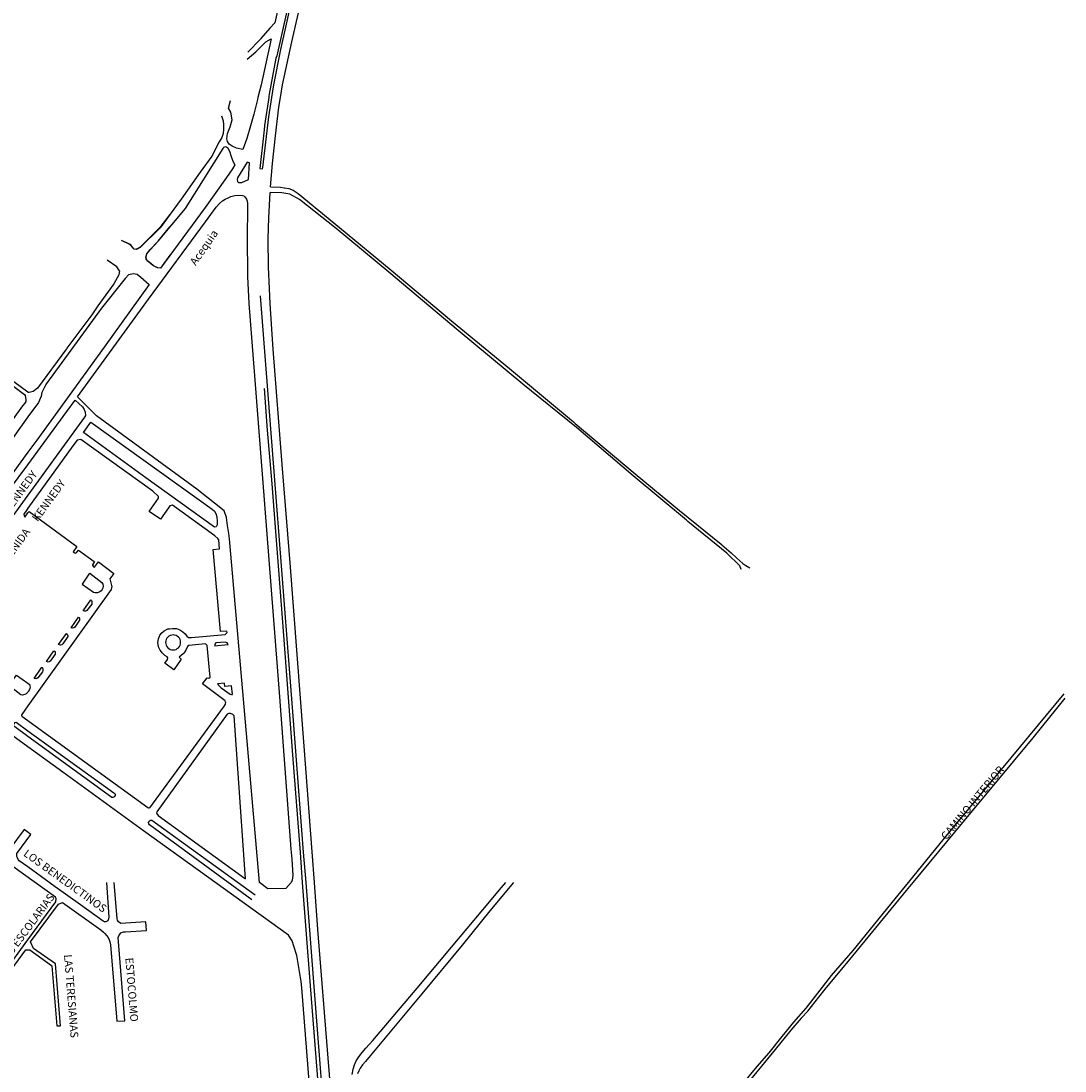
# Model space of a CAD drawing. Units: millimetres. Extents: x 334933 to 344130, y 6214701 to 6225628.
# Drawn here: x 340395 to 341193, y 6221056 to 6221858 of the extents above; entities that cross this region are included whole.
import ezdxf
from ezdxf.enums import TextEntityAlignment as Align

# ---------------------------------------------------------------- set-up
doc = ezdxf.new("R2010")
doc.units = ezdxf.units.MM
for name, color, linetype in [('ASF-HOR', 7, 'Continuous'), ('CALL-ASFSININF', 7, 'Continuous'), ('CALL-HORMIGON', 255, 'Continuous'), ('CALL-HORSININFO', 255, 'Continuous'), ('CALL-TIERRA', 9, 'Continuous'), ('HOR-HOR', 255, 'Continuous'), ('HOR-TIE', 255, 'Continuous'), ('NOM-RANCAGUA', 7, 'Continuous')]:
    doc.layers.add(name, color=color, linetype=linetype)
doc.styles.add('ROMANS', font='romans.shx', dxfattribs={"width": 0.8, "height": 8})

msp = doc.modelspace()

# ---------------------------------------------------------------- linework, layer by layer
at = {"layer": 'ASF-HOR', "color": 9, "linetype": 'Continuous'}
for points in [[(340588.66, 6221856.89), (340584.8, 6221852.99), (340584.8, 6221852.99), (340578.05, 6221844.9), (340577.99, 6221844.84), (340568.11, 6221834.47)], [(340588.66, 6221856.89), (340584.8, 6221852.99), (340584.8, 6221852.99), (340578.05, 6221844.9), (340577.99, 6221844.84), (340568.11, 6221834.47)], [(340567.65, 6221829.27), (340574.25, 6221834.89), (340581.92, 6221842.52), (340585.89, 6221844.77)], [(340567.65, 6221829.27), (340574.25, 6221834.89), (340581.92, 6221842.52), (340585.89, 6221844.77)], [(340564.21, 6221760.28), (340559.3, 6221761.2), (340555.96, 6221762.71), (340553.89, 6221764.29), (340552.45, 6221766.28), (340552.1, 6221768.23), (340552.6, 6221772.32), (340554.54, 6221777.52), (340556.2, 6221782.83), (340554.96, 6221788.61), (340553.33, 6221791.68), (340554.83, 6221797.61), (340554.83, 6221797.61)], [(340564.21, 6221760.28), (340559.3, 6221761.2), (340555.96, 6221762.71), (340553.89, 6221764.29), (340552.45, 6221766.28), (340552.1, 6221768.23), (340552.6, 6221772.32), (340554.54, 6221777.52), (340556.2, 6221782.83), (340554.96, 6221788.61), (340553.33, 6221791.68), (340554.83, 6221797.61), (340554.83, 6221797.61)], [(340945.01, 6221439.1), (340945.01, 6221439.14), (340943.92, 6221441.83), (340943.92, 6221441.83), (340943.92, 6221441.87), (340934.17, 6221451.57), (340934.17, 6221451.57), (340904.4, 6221475.86), (340904.4, 6221475.86), (340903.33, 6221476.76), (340862.44, 6221510.8), (340819.13, 6221547.62), (340819.13, 6221547.62), (340778.1, 6221580.83), (340728.73, 6221621.93), (340675.9, 6221666.32), (340675.9, 6221666.32), (340635.61, 6221699.87), (340635.61, 6221699.87), (340607.64, 6221722.02), (340600.27, 6221726.1), (340594.03, 6221727.09), (340594.03, 6221727.09), (340585.07, 6221727.34), (340585.05, 6221727.32)], [(340945.01, 6221439.1), (340945.01, 6221439.14), (340943.92, 6221441.83), (340943.92, 6221441.83), (340943.92, 6221441.87), (340934.17, 6221451.57), (340934.17, 6221451.57), (340904.4, 6221475.86), (340904.4, 6221475.86), (340903.33, 6221476.76), (340862.44, 6221510.8), (340819.13, 6221547.62), (340819.13, 6221547.62), (340778.1, 6221580.83), (340728.73, 6221621.93), (340675.9, 6221666.32), (340675.9, 6221666.32), (340635.61, 6221699.87), (340635.61, 6221699.87), (340607.64, 6221722.02), (340600.27, 6221726.1), (340594.03, 6221727.09), (340594.03, 6221727.09), (340585.07, 6221727.34), (340585.05, 6221727.32)], [(340585.44, 6221731.69), (340585.44, 6221731.69), (340592.89, 6221731.38), (340595.87, 6221730.96), (340596.02, 6221730.96), (340599.49, 6221730.3), (340602.65, 6221729.18), (340606.46, 6221726.48), (340638.09, 6221700.61), (340677.53, 6221667.9), (340677.53, 6221667.9), (340723.62, 6221629.16), (340768.07, 6221592.84), (340816.9, 6221551.93), (340818.27, 6221550.75), (340864.13, 6221512.3), (340897.89, 6221484.32), (340929.73, 6221458.62), (340930.31, 6221458.11), (340937.32, 6221451.93), (340941.71, 6221447.69), (340944.04, 6221445.66), (340946.42, 6221443.79), (340948.69, 6221442.15), (340951.74, 6221440.29), (340951.74, 6221440.29), (340951.7, 6221440.32)], [(340585.44, 6221731.69), (340585.44, 6221731.69), (340592.89, 6221731.38), (340595.87, 6221730.96), (340596.02, 6221730.96), (340599.49, 6221730.3), (340602.65, 6221729.18), (340606.46, 6221726.48), (340638.09, 6221700.61), (340677.53, 6221667.9), (340677.53, 6221667.9), (340723.62, 6221629.16), (340768.07, 6221592.84), (340816.9, 6221551.93), (340818.27, 6221550.75), (340864.13, 6221512.3), (340897.89, 6221484.32), (340929.73, 6221458.62), (340930.31, 6221458.11), (340937.32, 6221451.93), (340941.71, 6221447.69), (340944.04, 6221445.66), (340946.42, 6221443.79), (340948.69, 6221442.15), (340951.74, 6221440.29), (340951.74, 6221440.29), (340951.7, 6221440.32)], [(340549.84, 6221484), (340529.09, 6221500.57), (340529.09, 6221500.57), (340529.09, 6221500.57), (340452.46, 6221556.48), (340437.9, 6221571.18)], [(340549.84, 6221484), (340529.09, 6221500.57), (340529.09, 6221500.57), (340529.09, 6221500.57), (340452.46, 6221556.48), (340437.9, 6221571.18)], [(340442.53, 6221543.73), (340447.96, 6221551.77), (340540.75, 6221485.34), (340542.45, 6221483.67), (340543.52, 6221482), (340543.52, 6221482), (340544.35, 6221479.51), (340544.35, 6221479.51), (340544.61, 6221475.92), (340544.52, 6221473.24), (340543.85, 6221471.7), (340542.62, 6221471.54), (340542.62, 6221471.54), (340490.08, 6221509.13), (340490.08, 6221509.13), (340442.53, 6221543.73)], [(340442.53, 6221543.73), (340447.96, 6221551.77), (340540.75, 6221485.34), (340542.45, 6221483.67), (340543.52, 6221482), (340543.52, 6221482), (340544.35, 6221479.51), (340544.35, 6221479.51), (340544.61, 6221475.92), (340544.52, 6221473.24), (340543.85, 6221471.7), (340542.62, 6221471.54), (340542.62, 6221471.54), (340490.08, 6221509.13), (340490.08, 6221509.13), (340442.53, 6221543.73)], [(340545.22, 6221462.83), (340542.73, 6221464.99), (340510.44, 6221488.19), (340508.37, 6221487.68), (340507.34, 6221486.36), (340501.32, 6221477.7), (340492.71, 6221483.59), (340499.7, 6221493.63), (340499.82, 6221495.01), (340495.35, 6221498.95), (340440.31, 6221538.58)], [(340545.22, 6221462.83), (340542.73, 6221464.99), (340510.44, 6221488.19), (340508.37, 6221487.68), (340507.34, 6221486.36), (340501.32, 6221477.7), (340492.71, 6221483.59), (340499.7, 6221493.63), (340499.82, 6221495.01), (340495.35, 6221498.95), (340440.31, 6221538.58)], [(340577.05, 6221199.91), (340554.03, 6221462.63), (340554.03, 6221462.63), (340553.62, 6221466.62), (340552.57, 6221472.73), (340552.57, 6221472.75), (340551.72, 6221479), (340549.84, 6221484), (340549.84, 6221484)], [(340577.05, 6221199.91), (340554.03, 6221462.63), (340554.03, 6221462.63), (340553.62, 6221466.62), (340552.57, 6221472.73), (340552.57, 6221472.75), (340551.72, 6221479), (340549.84, 6221484), (340549.84, 6221484)], [(340552.29, 6221390.97), (340552.11, 6221391.99), (340547.25, 6221391.62), (340541.44, 6221454.34), (340546.46, 6221455.03), (340545.86, 6221461.83), (340545.22, 6221462.83)], [(340552.29, 6221390.97), (340552.11, 6221391.99), (340547.25, 6221391.62), (340541.44, 6221454.34), (340546.46, 6221455.03), (340545.86, 6221461.83), (340545.22, 6221462.83)], [(340535.65, 6221382.21), (340523.06, 6221381.1), (340521.86, 6221380.18), (340521.42, 6221379.07), (340521.4, 6221379.02), (340520.52, 6221377.29), (340520.33, 6221376.99), (340519.17, 6221375.25), (340518.53, 6221374.69), (340515.52, 6221372.18), (340517.17, 6221370.61), (340511.4, 6221362.53), (340504.59, 6221367.64), (340506.62, 6221370.45), (340506.83, 6221371.51), (340506.46, 6221372.36), (340504.51, 6221373.47), (340502.71, 6221375.17), (340502.71, 6221375.17), (340500.98, 6221377.46), (340499.75, 6221380.03), (340499.22, 6221383.38), (340499.69, 6221386.24), (340500.92, 6221388.91), (340502.24, 6221390.8), (340504.06, 6221392.33), (340507.03, 6221393.69), (340508.49, 6221393.9), (340510.57, 6221394.13), (340513.45, 6221394.07), (340516.04, 6221392.98), (340518.28, 6221391.52), (340520.05, 6221389.93), (340521.36, 6221388.22), (340522.73, 6221387.26), (340524.88, 6221387.22), (340550.77, 6221389.55), (340552.29, 6221390.97)], [(340535.65, 6221382.21), (340523.06, 6221381.1), (340521.86, 6221380.18), (340521.42, 6221379.07), (340521.4, 6221379.02), (340520.52, 6221377.29), (340520.33, 6221376.99), (340519.17, 6221375.25), (340518.53, 6221374.69), (340515.52, 6221372.18), (340517.17, 6221370.61), (340511.4, 6221362.53), (340504.59, 6221367.64), (340506.62, 6221370.45), (340506.83, 6221371.51), (340506.46, 6221372.36), (340504.51, 6221373.47), (340502.71, 6221375.17), (340502.71, 6221375.17), (340500.98, 6221377.46), (340499.75, 6221380.03), (340499.22, 6221383.38), (340499.69, 6221386.24), (340500.92, 6221388.91), (340502.24, 6221390.8), (340504.06, 6221392.33), (340507.03, 6221393.69), (340508.49, 6221393.9), (340510.57, 6221394.13), (340513.45, 6221394.07), (340516.04, 6221392.98), (340518.28, 6221391.52), (340520.05, 6221389.93), (340521.36, 6221388.22), (340522.73, 6221387.26), (340524.88, 6221387.22), (340550.77, 6221389.55), (340552.29, 6221390.97)], [(340551.09, 6221337.64), (340550.83, 6221338.77), (340533.41, 6221351.84), (340536.94, 6221356.26), (340538.29, 6221356.1), (340538.29, 6221356.14), (340539.37, 6221356.88), (340537.07, 6221380.97), (340537.05, 6221381.03), (340535.65, 6221382.21)], [(340551.09, 6221337.64), (340550.83, 6221338.77), (340533.41, 6221351.84), (340536.94, 6221356.26), (340538.29, 6221356.1), (340538.29, 6221356.14), (340539.37, 6221356.88), (340537.07, 6221380.97), (340537.05, 6221381.03), (340535.65, 6221382.21)], [(340542.66, 6221380.88), (340553.02, 6221381.72), (340552.35, 6221383.06), (340552.35, 6221383.06), (340550.7, 6221383.64), (340543.54, 6221382.95), (340542.88, 6221382.01), (340542.74, 6221380.77)], [(340542.66, 6221380.88), (340553.02, 6221381.72), (340552.35, 6221383.06), (340552.35, 6221383.06), (340550.7, 6221383.64), (340543.54, 6221382.95), (340542.88, 6221382.01), (340542.74, 6221380.77)], [(340556.44, 6221343.9), (340556.44, 6221343.9), (340555.63, 6221350.25), (340550.47, 6221349.81), (340550.47, 6221349.81), (340550.26, 6221352.24), (340544.97, 6221351.82), (340545.58, 6221350.67), (340545.58, 6221350.67), (340547.62, 6221348.74), (340547.62, 6221348.74), (340554.46, 6221343.76), (340555.59, 6221343.51), (340555.59, 6221343.51), (340556.34, 6221343.64), (340556.34, 6221343.64)], [(340556.44, 6221343.9), (340556.44, 6221343.9), (340555.63, 6221350.25), (340550.47, 6221349.81), (340550.47, 6221349.81), (340550.26, 6221352.24), (340544.97, 6221351.82), (340545.58, 6221350.67), (340545.58, 6221350.67), (340547.62, 6221348.74), (340547.62, 6221348.74), (340554.46, 6221343.76), (340555.59, 6221343.51), (340555.59, 6221343.51), (340556.34, 6221343.64), (340556.34, 6221343.64)], [(340551.09, 6221337.64), (340550.84, 6221336.28), (340550.04, 6221334.88), (340493.01, 6221257.01)], [(340551.09, 6221337.64), (340550.84, 6221336.28), (340550.04, 6221334.88), (340493.01, 6221257.01)], [(340554.74, 6221329.07), (340553.41, 6221329.02), (340552.18, 6221328.63), (340498.57, 6221253.93)], [(340554.74, 6221329.07), (340553.41, 6221329.02), (340552.18, 6221328.63), (340498.57, 6221253.93)], [(340566.19, 6221202.72), (340566.19, 6221202.72), (340557.65, 6221327.23), (340556.54, 6221328.33), (340554.74, 6221329.07)], [(340566.19, 6221202.72), (340566.19, 6221202.72), (340557.65, 6221327.23), (340556.54, 6221328.33), (340554.74, 6221329.07)]]:
    msp.add_lwpolyline(points, dxfattribs=at)
at = {"layer": 'ASF-HOR', "color": 9, "linetype": 'Continuous', "flags": 128}
msp.add_lwpolyline([(340510.98, 6221377.66), (340512.1, 6221377.77), (340513.17, 6221378.1), (340514.16, 6221378.63), (340515.03, 6221379.35), (340515.74, 6221380.22), (340516.27, 6221381.21), (340516.6, 6221382.29), (340516.71, 6221383.41), (340516.6, 6221384.53), (340516.27, 6221385.61), (340515.74, 6221386.61), (340515.03, 6221387.48), (340514.16, 6221388.19), (340513.17, 6221388.73), (340512.1, 6221389.05), (340510.98, 6221389.16), (340509.86, 6221389.05), (340508.78, 6221388.73), (340507.79, 6221388.19), (340506.92, 6221387.48), (340506.21, 6221386.61), (340505.68, 6221385.61), (340505.35, 6221384.53), (340505.24, 6221383.41), (340505.35, 6221382.29), (340505.68, 6221381.21), (340506.21, 6221380.22), (340506.92, 6221379.35), (340507.79, 6221378.63), (340508.78, 6221378.1), (340509.86, 6221377.77), (340510.98, 6221377.66)], dxfattribs=at)
msp.add_lwpolyline([(340510.98, 6221377.66), (340512.1, 6221377.77), (340513.17, 6221378.1), (340514.16, 6221378.63), (340515.03, 6221379.35), (340515.74, 6221380.22), (340516.27, 6221381.21), (340516.6, 6221382.29), (340516.71, 6221383.41), (340516.6, 6221384.53), (340516.27, 6221385.61), (340515.74, 6221386.61), (340515.03, 6221387.48), (340514.16, 6221388.19), (340513.17, 6221388.73), (340512.1, 6221389.05), (340510.98, 6221389.16), (340509.86, 6221389.05), (340508.78, 6221388.73), (340507.79, 6221388.19), (340506.92, 6221387.48), (340506.21, 6221386.61), (340505.68, 6221385.61), (340505.35, 6221384.53), (340505.24, 6221383.41), (340505.35, 6221382.29), (340505.68, 6221381.21), (340506.21, 6221380.22), (340506.92, 6221379.35), (340507.79, 6221378.63), (340508.78, 6221378.1), (340509.86, 6221377.77), (340510.98, 6221377.66)], dxfattribs=at)
at = {"layer": 'CALL-ASFSININF', "color": 9, "linetype": 'Continuous', "flags": 128}
for points in [[(340440.31, 6221538.58), (340437.52, 6221538.01), (340434.27, 6221533.57), (340400, 6221486.13), (340399.04, 6221484.8), (340396.84, 6221481.33), (340397, 6221480.12), (340397.74, 6221479.25)], [(340440.31, 6221538.58), (340437.52, 6221538.01), (340434.27, 6221533.57), (340400, 6221486.13), (340399.04, 6221484.8), (340396.84, 6221481.33), (340397, 6221480.12), (340397.74, 6221479.25)], [(340397.74, 6221479.25), (340400, 6221482.4), (340400.82, 6221483.54), (340437.48, 6221456.65), (340434.63, 6221452.53), (340435.85, 6221451.84), (340436.55, 6221451.63), (340437.45, 6221452.28), (340438.52, 6221453.97), (340450.71, 6221445.26), (340450.77, 6221445.22), (340449.29, 6221442.65), (340449.25, 6221442.52), (340449.25, 6221442.5), (340449.99, 6221441.2), (340450.95, 6221440.85), (340453.9, 6221445.11), (340465.71, 6221436.04), (340462.54, 6221432.08)], [(340397.74, 6221479.25), (340400, 6221482.4), (340400.82, 6221483.54), (340437.48, 6221456.65), (340434.63, 6221452.53), (340435.85, 6221451.84), (340436.55, 6221451.63), (340437.45, 6221452.28), (340438.52, 6221453.97), (340450.71, 6221445.26), (340450.77, 6221445.22), (340449.29, 6221442.65), (340449.25, 6221442.52), (340449.25, 6221442.5), (340449.99, 6221441.2), (340450.95, 6221440.85), (340453.9, 6221445.11), (340465.71, 6221436.04), (340462.54, 6221432.08)], [(340462.54, 6221432.08), (340463.98, 6221426.99), (340464.02, 6221426.41), (340463.62, 6221423.82), (340400, 6221334.86), (340395.26, 6221328.23), (340395.08, 6221327.78), (340395.11, 6221327.45), (340395.26, 6221327.18), (340395.45, 6221326.98)], [(340462.54, 6221432.08), (340463.98, 6221426.99), (340464.02, 6221426.41), (340463.62, 6221423.82), (340400, 6221334.86), (340395.26, 6221328.23), (340395.08, 6221327.78), (340395.11, 6221327.45), (340395.26, 6221327.18), (340395.45, 6221326.98)]]:
    msp.add_lwpolyline(points, dxfattribs=at)
at = {"layer": 'CALL-ASFSININF', "color": 9, "linetype": 'Continuous'}
for points in [[(340441.71, 6221427.96), (340447.29, 6221436.24), (340456.58, 6221429.28), (340457.27, 6221427.94), (340457.56, 6221426.43), (340457.34, 6221424.93), (340456.7, 6221423.78), (340455.9, 6221422.89), (340454.92, 6221422.01), (340453.16, 6221421.34), (340451.39, 6221421.26), (340450.02, 6221421.64), (340441.57, 6221427.77)], [(340441.71, 6221427.96), (340447.29, 6221436.24), (340456.58, 6221429.28), (340457.27, 6221427.94), (340457.56, 6221426.43), (340457.34, 6221424.93), (340456.7, 6221423.78), (340455.9, 6221422.89), (340454.92, 6221422.01), (340453.16, 6221421.34), (340451.39, 6221421.26), (340450.02, 6221421.64), (340441.57, 6221427.77)], [(340442.25, 6221407.63), (340448.1, 6221415.82), (340448.52, 6221415.46), (340448.89, 6221414.71), (340448.94, 6221413.63), (340448.8, 6221412.65), (340445.1, 6221407.77), (340445.1, 6221407.77), (340444.27, 6221407.23), (340443.23, 6221407.29), (340442.25, 6221407.63)], [(340442.25, 6221407.63), (340448.1, 6221415.82), (340448.52, 6221415.46), (340448.89, 6221414.71), (340448.94, 6221413.63), (340448.8, 6221412.65), (340445.1, 6221407.77), (340445.1, 6221407.77), (340444.27, 6221407.23), (340443.23, 6221407.29), (340442.25, 6221407.63)], [(340432.92, 6221394.51), (340438.63, 6221402.74), (340439.04, 6221402.4), (340439.42, 6221401.57), (340439.41, 6221400.33), (340435.86, 6221395.06), (340435.02, 6221394.49), (340435.02, 6221394.49), (340433.8, 6221394.19), (340432.92, 6221394.51)], [(340432.92, 6221394.51), (340438.63, 6221402.74), (340439.04, 6221402.4), (340439.42, 6221401.57), (340439.41, 6221400.33), (340435.86, 6221395.06), (340435.02, 6221394.49), (340435.02, 6221394.49), (340433.8, 6221394.19), (340432.92, 6221394.51)], [(340423.42, 6221381.74), (340429.56, 6221390.3), (340429.56, 6221390.3), (340429.99, 6221389.61), (340430.43, 6221388.55), (340430.37, 6221387.87), (340426.65, 6221382.21), (340426.65, 6221382.21), (340425.8, 6221381.5), (340424.87, 6221381.3), (340424.87, 6221381.3), (340423.42, 6221381.74)], [(340423.42, 6221381.74), (340429.56, 6221390.3), (340429.56, 6221390.3), (340429.99, 6221389.61), (340430.43, 6221388.55), (340430.37, 6221387.87), (340426.65, 6221382.21), (340426.65, 6221382.21), (340425.8, 6221381.5), (340424.87, 6221381.3), (340424.87, 6221381.3), (340423.42, 6221381.74)], [(340414.12, 6221368.69), (340419.9, 6221376.87), (340420.8, 6221376.47), (340420.8, 6221376.47), (340420.89, 6221375.74), (340420.88, 6221374.53), (340417.04, 6221368.97), (340416.27, 6221368.52), (340415.37, 6221368.39), (340414.12, 6221368.69)], [(340414.12, 6221368.69), (340419.9, 6221376.87), (340420.8, 6221376.47), (340420.8, 6221376.47), (340420.89, 6221375.74), (340420.88, 6221374.53), (340417.04, 6221368.97), (340416.27, 6221368.52), (340415.37, 6221368.39), (340414.12, 6221368.69)], [(340404.71, 6221355.72), (340410.54, 6221364.36), (340410.54, 6221364.34), (340411.14, 6221363.94), (340411.32, 6221363.13), (340411.32, 6221363.13), (340411.44, 6221362.04), (340411.08, 6221360.87), (340407.63, 6221356.22), (340406.89, 6221355.7), (340406.89, 6221355.7), (340405.91, 6221355.58), (340404.71, 6221355.72)], [(340404.71, 6221355.72), (340410.54, 6221364.36), (340410.54, 6221364.34), (340411.14, 6221363.94), (340411.32, 6221363.13), (340411.32, 6221363.13), (340411.44, 6221362.04), (340411.08, 6221360.87), (340407.63, 6221356.22), (340406.89, 6221355.7), (340406.89, 6221355.7), (340405.91, 6221355.58), (340404.71, 6221355.72)], [(340385.43, 6221350.38), (340391.2, 6221358.48), (340391.2, 6221358.42), (340400, 6221352.23), (340401, 6221351.53), (340401.33, 6221350.87), (340401.51, 6221350.19), (340401.51, 6221350.19), (340401.64, 6221349.13), (340401.64, 6221349.13), (340401.46, 6221348.21), (340400.93, 6221346.94), (340400.26, 6221345.79), (340400, 6221345.44), (340399.49, 6221344.74), (340398.63, 6221343.98), (340397.71, 6221343.53), (340397.71, 6221343.53), (340396.71, 6221343.22), (340395.79, 6221343.19), (340394.59, 6221343.4), (340385.43, 6221350.38)], [(340385.43, 6221350.38), (340391.2, 6221358.48), (340391.2, 6221358.42), (340400, 6221352.23), (340401, 6221351.53), (340401.33, 6221350.87), (340401.51, 6221350.19), (340401.51, 6221350.19), (340401.64, 6221349.13), (340401.64, 6221349.13), (340401.46, 6221348.21), (340400.93, 6221346.94), (340400.26, 6221345.79), (340400, 6221345.44), (340399.49, 6221344.74), (340398.63, 6221343.98), (340397.71, 6221343.53), (340397.71, 6221343.53), (340396.71, 6221343.22), (340395.79, 6221343.19), (340394.59, 6221343.4), (340385.43, 6221350.38)]]:
    msp.add_lwpolyline(points, dxfattribs=at)
at = {"layer": 'CALL-HORMIGON', "color": 9, "linetype": 'Continuous'}
for p, q in [((340593.3, 6221877.31), (340588.66, 6221856.89)), ((340593.3, 6221877.31), (340588.66, 6221856.89)), ((340478.49, 6221687.36), (340471.59, 6221690.49)), ((340478.49, 6221687.36), (340471.59, 6221690.49))]:
    msp.add_line(p, q, dxfattribs=at)
for points in [[(340586.37, 6221799.93), (340587.91, 6221809.48), (340592.99, 6221835.31), (340593.28, 6221836.5), (340601.47, 6221873.15), (340601.6, 6221875.69), (340603.72, 6221884.72)], [(340586.37, 6221799.93), (340587.91, 6221809.48), (340592.99, 6221835.31), (340593.28, 6221836.5), (340601.47, 6221873.15), (340601.6, 6221875.69), (340603.72, 6221884.72)], [(340593.04, 6221799.93), (340594.56, 6221809.49), (340601.76, 6221842.54), (340611.87, 6221887.1)], [(340593.04, 6221799.93), (340594.56, 6221809.49), (340601.76, 6221842.54), (340611.87, 6221887.1)], [(340601.75, 6221883.25), (340590.12, 6221831.78), (340590.12, 6221831.78), (340589.41, 6221830.07), (340584.43, 6221802.44), (340584.16, 6221800.97), (340584, 6221799.93)], [(340601.75, 6221883.25), (340590.12, 6221831.78), (340590.12, 6221831.78), (340589.41, 6221830.07), (340584.43, 6221802.44), (340584.16, 6221800.97), (340584, 6221799.93)], [(340585.89, 6221844.77), (340578.16, 6221809.5), (340575.77, 6221799.93)], [(340585.89, 6221844.77), (340578.16, 6221809.5), (340575.77, 6221799.93)], [(340575.77, 6221799.93), (340575.41, 6221798.46), (340572.62, 6221787.23), (340572.62, 6221787.22), (340570.16, 6221778.25), (340567.29, 6221768.61), (340564.21, 6221760.28)], [(340575.77, 6221799.93), (340575.41, 6221798.46), (340572.62, 6221787.23), (340572.62, 6221787.22), (340570.16, 6221778.25), (340567.29, 6221768.61), (340564.21, 6221760.28)], [(340584, 6221799.93), (340580.81, 6221778.63), (340580.42, 6221775.18), (340577.1, 6221745.69), (340577.1, 6221745.69), (340579.36, 6221745.49), (340579.42, 6221746.47), (340583.98, 6221785.22), (340586.37, 6221799.93)], [(340584, 6221799.93), (340580.81, 6221778.63), (340580.42, 6221775.18), (340577.1, 6221745.69), (340577.1, 6221745.69), (340579.36, 6221745.49), (340579.42, 6221746.47), (340583.98, 6221785.22), (340586.37, 6221799.93)], [(340585.45, 6221731.69), (340586.78, 6221749.48), (340589.13, 6221770.67), (340591.86, 6221792.49), (340591.86, 6221792.49), (340593.04, 6221799.93)], [(340585.45, 6221731.69), (340586.78, 6221749.48), (340589.13, 6221770.67), (340591.86, 6221792.49), (340591.86, 6221792.49), (340593.04, 6221799.93)], [(340547.97, 6221785.79), (340547.97, 6221785.79), (340549.18, 6221782.06), (340549.18, 6221782.04), (340549.55, 6221779.25), (340549.55, 6221779.21), (340549.51, 6221775.64), (340549.11, 6221772.46), (340548.06, 6221769.46), (340546.22, 6221766.02), (340540.51, 6221755.11), (340531.69, 6221742.72), (340531.69, 6221742.72), (340517.21, 6221722.13), (340500.97, 6221700.37), (340485.85, 6221685.37), (340485.85, 6221685.35), (340483.03, 6221683.84), (340481.09, 6221683.98), (340478.49, 6221687.38), (340478.49, 6221687.36)], [(340547.97, 6221785.79), (340547.97, 6221785.79), (340549.18, 6221782.06), (340549.18, 6221782.04), (340549.55, 6221779.25), (340549.55, 6221779.21), (340549.51, 6221775.64), (340549.11, 6221772.46), (340548.06, 6221769.46), (340546.22, 6221766.02), (340540.51, 6221755.11), (340531.69, 6221742.72), (340531.69, 6221742.72), (340517.21, 6221722.13), (340500.97, 6221700.37), (340485.85, 6221685.37), (340485.85, 6221685.35), (340483.03, 6221683.84), (340481.09, 6221683.98), (340478.49, 6221687.38), (340478.49, 6221687.36)], [(340551.77, 6221738.67), (340535.36, 6221715.82), (340535.36, 6221715.82), (340501.36, 6221669.42), (340499.17, 6221669.71), (340496.06, 6221671.17), (340493.92, 6221672.86), (340491.62, 6221674.69), (340491.62, 6221674.69), (340490.55, 6221676.07), (340490.24, 6221677.87), (340490.93, 6221680.32), (340493.31, 6221683.47), (340499.47, 6221690.15), (340520.41, 6221715.05), (340549.26, 6221760.93), (340549.72, 6221761.9), (340549.72, 6221761.9), (340551.14, 6221762.42), (340552.66, 6221761.32), (340554.21, 6221758.25), (340555, 6221755.62), (340556.5, 6221751.31), (340558.05, 6221748.43)], [(340551.77, 6221738.67), (340535.36, 6221715.82), (340535.36, 6221715.82), (340501.36, 6221669.42), (340499.17, 6221669.71), (340496.06, 6221671.17), (340493.92, 6221672.86), (340491.62, 6221674.69), (340491.62, 6221674.69), (340490.55, 6221676.07), (340490.24, 6221677.87), (340490.93, 6221680.32), (340493.31, 6221683.47), (340499.47, 6221690.15), (340520.41, 6221715.05), (340549.26, 6221760.93), (340549.72, 6221761.9), (340549.72, 6221761.9), (340551.14, 6221762.42), (340552.66, 6221761.32), (340554.21, 6221758.25), (340555, 6221755.62), (340556.5, 6221751.31), (340558.05, 6221748.43)], [(340558.05, 6221748.43), (340556.25, 6221745.38), (340551.77, 6221738.67)], [(340558.05, 6221748.43), (340556.25, 6221745.38), (340551.77, 6221738.67)], [(340567.63, 6221750.41), (340560.22, 6221738.48), (340560.22, 6221738.48), (340559.82, 6221737.2), (340560.09, 6221735.8), (340560.09, 6221735.8), (340561.03, 6221735.06), (340562.06, 6221734.85), (340562.06, 6221734.85), (340563.55, 6221734.82), (340563.55, 6221734.82), (340568.57, 6221737.24), (340569.43, 6221750.08), (340567.63, 6221750.41)], [(340567.63, 6221750.41), (340560.22, 6221738.48), (340560.22, 6221738.48), (340559.82, 6221737.2), (340560.09, 6221735.8), (340560.09, 6221735.8), (340561.03, 6221735.06), (340562.06, 6221734.85), (340562.06, 6221734.85), (340563.55, 6221734.82), (340563.55, 6221734.82), (340568.57, 6221737.24), (340569.43, 6221750.08), (340567.63, 6221750.41)]]:
    msp.add_lwpolyline(points, dxfattribs=at)
at = {"layer": 'CALL-HORSININFO', "color": 9, "linetype": 'Continuous'}
for points in [[(340437.9, 6221571.18), (340492.02, 6221645.66), (340535.66, 6221704.82), (340543.78, 6221715.97), (340543.78, 6221715.97), (340546.51, 6221718.97), (340548.56, 6221720.88), (340550.78, 6221722.21), (340552.97, 6221723.29), (340555.11, 6221724.25), (340558.01, 6221725.03), (340560.65, 6221725.18), (340560.65, 6221725.18), (340563.93, 6221725.02), (340563.93, 6221725.02)], [(340437.9, 6221571.18), (340492.02, 6221645.66), (340535.66, 6221704.82), (340543.78, 6221715.97), (340543.78, 6221715.97), (340546.51, 6221718.97), (340548.56, 6221720.88), (340550.78, 6221722.21), (340552.97, 6221723.29), (340555.11, 6221724.25), (340558.01, 6221725.03), (340560.65, 6221725.18), (340560.65, 6221725.18), (340563.93, 6221725.02), (340563.93, 6221725.02)], [(340563.93, 6221725.02), (340564.97, 6221724.66), (340564.97, 6221724.66), (340565.85, 6221723.92), (340566.91, 6221722.31), (340567.45, 6221720.79), (340567.74, 6221718.87), (340567.78, 6221715.77), (340567.78, 6221715.77), (340567.63, 6221693), (340567.83, 6221664.07), (340567.86, 6221663.15), (340568.92, 6221642.34), (340573.05, 6221587.28), (340579.21, 6221508.64), (340592.14, 6221341.86), (340592.14, 6221341.86), (340600.99, 6221225.37), (340601.63, 6221217.81), (340602.44, 6221205.25), (340602.44, 6221205.25), (340602.05, 6221201.77), (340601.25, 6221199.91), (340601.25, 6221199.91), (340597.13, 6221195.39), (340583.37, 6221195.06), (340577.05, 6221199.91)], [(340563.93, 6221725.02), (340564.97, 6221724.66), (340564.97, 6221724.66), (340565.85, 6221723.92), (340566.91, 6221722.31), (340567.45, 6221720.79), (340567.74, 6221718.87), (340567.78, 6221715.77), (340567.78, 6221715.77), (340567.63, 6221693), (340567.83, 6221664.07), (340567.86, 6221663.15), (340568.92, 6221642.34), (340573.05, 6221587.28), (340579.21, 6221508.64), (340592.14, 6221341.86), (340592.14, 6221341.86), (340600.99, 6221225.37), (340601.63, 6221217.81), (340602.44, 6221205.25), (340602.44, 6221205.25), (340602.05, 6221201.77), (340601.25, 6221199.91), (340601.25, 6221199.91), (340597.13, 6221195.39), (340583.37, 6221195.06), (340577.05, 6221199.91)], [(340634.92, 6220996.74), (340629.53, 6221065.48), (340621.61, 6221163.85), (340621.61, 6221163.85), (340619.04, 6221200), (340617.33, 6221223.2), (340611.02, 6221304.16), (340600.36, 6221444.35), (340594.32, 6221519.4), (340594.36, 6221519.3), (340587.5, 6221607.67), (340584.99, 6221642.13), (340584.5, 6221653.83), (340583.85, 6221670.1), (340583.7, 6221691.93), (340584.03, 6221707.85), (340585.05, 6221727.32)], [(340634.92, 6220996.74), (340629.53, 6221065.48), (340621.61, 6221163.85), (340621.61, 6221163.85), (340619.04, 6221200), (340617.33, 6221223.2), (340611.02, 6221304.16), (340600.36, 6221444.35), (340594.32, 6221519.4), (340594.36, 6221519.3), (340587.5, 6221607.67), (340584.99, 6221642.13), (340584.5, 6221653.83), (340583.85, 6221670.1), (340583.7, 6221691.93), (340584.03, 6221707.85), (340585.05, 6221727.32)], [(340577.5, 6221648.34), (340585.46, 6221546.7), (340588.24, 6221510.74), (340591.81, 6221464.82), (340602.1, 6221330.45), (340610.42, 6221223.01), (340612.37, 6221199.96), (340612.37, 6221199.96), (340619.69, 6221103.89), (340627.6, 6221002.5)], [(340577.5, 6221648.34), (340585.46, 6221546.7), (340588.24, 6221510.74), (340591.81, 6221464.82), (340602.1, 6221330.45), (340610.42, 6221223.01), (340612.37, 6221199.96), (340612.37, 6221199.96), (340619.69, 6221103.89), (340627.6, 6221002.5)], [(340624.9, 6221008.13), (340616.06, 6221120.98), (340609.92, 6221200), (340608.2, 6221222.79), (340602.4, 6221297.37), (340602.4, 6221297.37), (340594.42, 6221402.24), (340586.53, 6221504.58), (340583.19, 6221545.58), (340580.7, 6221577.55)], [(340624.9, 6221008.13), (340616.06, 6221120.98), (340609.92, 6221200), (340608.2, 6221222.79), (340602.4, 6221297.37), (340602.4, 6221297.37), (340594.42, 6221402.24), (340586.53, 6221504.58), (340583.19, 6221545.58), (340580.7, 6221577.55)], [(340629.7, 6220850.91), (340622.24, 6220953.25), (340622.24, 6220953.25), (340615.09, 6221044.78), (340609.3, 6221119.39), (340608.88, 6221124.28), (340607.42, 6221131.83), (340605.38, 6221144.17), (340605.38, 6221144.17), (340603.12, 6221151.21), (340602.05, 6221155.24), (340599.24, 6221159.69), (340599.24, 6221159.69), (340599.24, 6221159.69), (340599.24, 6221159.69)], [(340629.7, 6220850.91), (340622.24, 6220953.25), (340622.24, 6220953.25), (340615.09, 6221044.78), (340609.3, 6221119.39), (340608.88, 6221124.28), (340607.42, 6221131.83), (340605.38, 6221144.17), (340605.38, 6221144.17), (340603.12, 6221151.21), (340602.05, 6221155.24), (340599.24, 6221159.69), (340599.24, 6221159.69), (340599.24, 6221159.69), (340599.24, 6221159.69)]]:
    msp.add_lwpolyline(points, dxfattribs=at)
at = {"layer": 'CALL-TIERRA', "color": 9}
for points in [[(340943.93, 6221043.29), (340957.22, 6221059.13), (340957.22, 6221059.13), (340966.46, 6221069.74), (340976.44, 6221082.07), (340985.37, 6221093.22), (340994.71, 6221103.87), (341007.24, 6221119.9), (341014.13, 6221128.84), (341014.13, 6221128.84), (341030.61, 6221147.96), (341030.61, 6221147.96), (341062.71, 6221187.38), (341073.01, 6221200), (341100.54, 6221233.76), (341151.41, 6221295.15), (341185.83, 6221336.82), (341191.98, 6221344.21)], [(340943.93, 6221043.29), (340957.22, 6221059.13), (340957.22, 6221059.13), (340966.46, 6221069.74), (340976.44, 6221082.07), (340985.37, 6221093.22), (340994.71, 6221103.87), (341007.24, 6221119.9), (341014.13, 6221128.84), (341014.13, 6221128.84), (341030.61, 6221147.96), (341030.61, 6221147.96), (341062.71, 6221187.38), (341073.01, 6221200), (341100.54, 6221233.76), (341151.41, 6221295.15), (341185.83, 6221336.82), (341191.98, 6221344.21)], [(340944.49, 6221039.71), (340971.24, 6221072.22), (340983.16, 6221086.95), (340983.16, 6221086.95), (340991.07, 6221096.29), (340991.1, 6221096.32), (340995.99, 6221101.62), (341004.33, 6221112.34), (341009.15, 6221118.37), (341028.02, 6221141.13), (341028.02, 6221141.13), (341071.31, 6221193.87), (341076.42, 6221200), (341121.92, 6221254.61), (341168.18, 6221310.42), (341192.53, 6221340.88)], [(340944.49, 6221039.71), (340971.24, 6221072.22), (340983.16, 6221086.95), (340983.16, 6221086.95), (340991.07, 6221096.29), (340991.1, 6221096.32), (340995.99, 6221101.62), (341004.33, 6221112.34), (341009.15, 6221118.37), (341028.02, 6221141.13), (341028.02, 6221141.13), (341071.31, 6221193.87), (341076.42, 6221200), (341121.92, 6221254.61), (341168.18, 6221310.42), (341192.53, 6221340.88)], [(340647.75, 6221053.02), (340648.64, 6221057.19), (340649.59, 6221060.57), (340650.81, 6221063.64), (340652.96, 6221066.65), (340655.31, 6221069.83), (340658.25, 6221073.15), (340663.55, 6221079.03), (340697.47, 6221119.19), (340723.7, 6221150.36), (340723.72, 6221150.36), (340747.7, 6221178.87), (340747.7, 6221178.87), (340762, 6221196.1), (340765.21, 6221200)], [(340647.75, 6221053.02), (340648.64, 6221057.19), (340649.59, 6221060.57), (340650.81, 6221063.64), (340652.96, 6221066.65), (340655.31, 6221069.83), (340658.25, 6221073.15), (340663.55, 6221079.03), (340697.47, 6221119.19), (340723.7, 6221150.36), (340723.72, 6221150.36), (340747.7, 6221178.87), (340747.7, 6221178.87), (340762, 6221196.1), (340765.21, 6221200)], [(340771.15, 6221200), (340753.03, 6221178.24), (340731.79, 6221152.07), (340700.91, 6221114.81), (340661.41, 6221067.31), (340657.9, 6221063.14), (340655.76, 6221060.6), (340653.87, 6221057.95), (340652.81, 6221056.04), (340651.98, 6221053.64)], [(340771.15, 6221200), (340753.03, 6221178.24), (340731.79, 6221152.07), (340700.91, 6221114.81), (340661.41, 6221067.31), (340657.9, 6221063.14), (340655.76, 6221060.6), (340653.87, 6221057.95), (340652.81, 6221056.04), (340651.98, 6221053.64)]]:
    msp.add_lwpolyline(points, dxfattribs=at)
at = {"layer": 'HOR-HOR', "color": 9, "linetype": 'Continuous'}
for points in [[(340508.49, 6221710.61), (340500.9, 6221700.44), (340485.78, 6221685.44), (340485.78, 6221685.42), (340482.96, 6221683.91), (340482.36, 6221683.95)], [(340508.49, 6221710.61), (340500.9, 6221700.44), (340485.78, 6221685.44), (340485.78, 6221685.42), (340482.96, 6221683.91), (340482.36, 6221683.95)], [(340480.83, 6221684.29), (340478.41, 6221687.45), (340478.41, 6221687.43), (340471.51, 6221690.56)], [(340480.83, 6221684.29), (340478.41, 6221687.45), (340478.41, 6221687.43), (340471.51, 6221690.56)], [(340469.85, 6221667.5), (340467.94, 6221670.47), (340460.51, 6221675.7)], [(340469.85, 6221667.5), (340467.94, 6221670.47), (340460.51, 6221675.7)], [(340469.85, 6221667.5), (340469.85, 6221667.5), (340469.34, 6221664.3), (340469.34, 6221664.3), (340465.65, 6221657.36), (340453.54, 6221640.64), (340448.74, 6221633.69), (340429.85, 6221608.36), (340429.4, 6221607.7), (340407.36, 6221577.71), (340407.36, 6221577.65), (340404.05, 6221575.22), (340404.05, 6221575.22), (340400.83, 6221574.55), (340400.81, 6221574.55), (340400.08, 6221574.53), (340400.08, 6221574.55), (340400, 6221574.61)], [(340469.85, 6221667.5), (340469.85, 6221667.5), (340469.34, 6221664.3), (340469.34, 6221664.3), (340465.65, 6221657.36), (340453.54, 6221640.64), (340448.74, 6221633.69), (340429.85, 6221608.36), (340429.4, 6221607.7), (340407.36, 6221577.71), (340407.36, 6221577.65), (340404.05, 6221575.22), (340404.05, 6221575.22), (340400.83, 6221574.55), (340400.81, 6221574.55), (340400.08, 6221574.53), (340400.08, 6221574.55), (340400, 6221574.61)], [(340362.38, 6221595.72), (340365.56, 6221596.54), (340397.44, 6221572.93), (340397.91, 6221572.02), (340398.01, 6221571.81)], [(340362.38, 6221595.72), (340365.56, 6221596.54), (340397.44, 6221572.93), (340397.91, 6221572.02), (340398.01, 6221571.81)], [(340398.01, 6221571.81), (340398.51, 6221569.01), (340398.37, 6221567.58), (340397.65, 6221566.3), (340395.92, 6221564.31), (340331.99, 6221475.64), (340330.43, 6221474.71)], [(340398.01, 6221571.81), (340398.51, 6221569.01), (340398.37, 6221567.58), (340397.65, 6221566.3), (340395.92, 6221564.31), (340331.99, 6221475.64), (340330.43, 6221474.71)], [(340599.24, 6221159.69), (340488.29, 6221239.35), (340488.29, 6221239.35), (340426.77, 6221284.19), (340426.77, 6221284.19), (340426.77, 6221284.19), (340400, 6221303.61), (340314.82, 6221365.4)], [(340599.24, 6221159.69), (340488.29, 6221239.35), (340488.29, 6221239.35), (340426.77, 6221284.19), (340426.77, 6221284.19), (340426.77, 6221284.19), (340400, 6221303.61), (340314.82, 6221365.4)], [(340391.6, 6221222.01), (340402.23, 6221236.69), (340397.18, 6221240.51), (340397.18, 6221240.51), (340386.21, 6221225.6)], [(340391.6, 6221222.01), (340402.23, 6221236.69), (340397.18, 6221240.51), (340397.18, 6221240.51), (340386.21, 6221225.6)], [(340460.03, 6221170.03), (340460.03, 6221170.03), (340459.49, 6221169.91), (340458.89, 6221169.83), (340458.89, 6221169.83), (340458.47, 6221169.84), (340457.47, 6221170.25), (340440.24, 6221182.71), (340440.24, 6221182.71), (340420.85, 6221196.66), (340420.85, 6221196.66), (340399.97, 6221211.83), (340396.6, 6221214.13), (340396.6, 6221214.13), (340393.19, 6221216.54), (340392.52, 6221217.47), (340391.92, 6221218.75), (340391.54, 6221219.73), (340391.49, 6221220.65), (340391.49, 6221220.65), (340391.6, 6221222.01)], [(340460.03, 6221170.03), (340460.03, 6221170.03), (340459.49, 6221169.91), (340458.89, 6221169.83), (340458.89, 6221169.83), (340458.47, 6221169.84), (340457.47, 6221170.25), (340440.24, 6221182.71), (340440.24, 6221182.71), (340420.85, 6221196.66), (340420.85, 6221196.66), (340399.97, 6221211.83), (340396.6, 6221214.13), (340396.6, 6221214.13), (340393.19, 6221216.54), (340392.52, 6221217.47), (340391.92, 6221218.75), (340391.54, 6221219.73), (340391.49, 6221220.65), (340391.49, 6221220.65), (340391.6, 6221222.01)], [(340421.04, 6221188.54), (340388.53, 6221212.23), (340388.53, 6221212.23), (340388.05, 6221212.58), (340388.05, 6221212.58), (340387.11, 6221212.57), (340386.1, 6221212.4), (340386.1, 6221212.4), (340385.19, 6221212.08), (340384.59, 6221211.87), (340383.99, 6221211.42), (340383.99, 6221211.42)], [(340421.04, 6221188.54), (340388.53, 6221212.23), (340388.53, 6221212.23), (340388.05, 6221212.58), (340388.05, 6221212.58), (340387.11, 6221212.57), (340386.1, 6221212.4), (340386.1, 6221212.4), (340385.19, 6221212.08), (340384.59, 6221211.87), (340383.99, 6221211.42), (340383.99, 6221211.42)], [(340460, 6221200), (340461.78, 6221173.36), (340461.69, 6221172), (340461.07, 6221170.66), (340460.03, 6221170.03)], [(340460, 6221200), (340461.78, 6221173.36), (340461.69, 6221172), (340461.07, 6221170.66), (340460.03, 6221170.03)], [(340470.89, 6221168.5), (340470.89, 6221168.5), (340469.28, 6221169.92), (340468.43, 6221170.98), (340468.1, 6221171.99), (340465.94, 6221200)], [(340470.89, 6221168.5), (340470.89, 6221168.5), (340469.28, 6221169.92), (340468.43, 6221170.98), (340468.1, 6221171.99), (340465.94, 6221200)], [(340361.1, 6221104.64), (340361.09, 6221104.63), (340363.54, 6221106.13), (340363.54, 6221106.13), (340400, 6221156.04), (340421.31, 6221185.21), (340421.64, 6221187.35), (340421.04, 6221188.54)], [(340361.1, 6221104.64), (340361.09, 6221104.63), (340363.54, 6221106.13), (340363.54, 6221106.13), (340400, 6221156.04), (340421.31, 6221185.21), (340421.64, 6221187.35), (340421.04, 6221188.54)], [(340404.32, 6221149.47), (340402.07, 6221154.49), (340423.46, 6221183.38), (340423.46, 6221183.38), (340426.54, 6221184.68), (340426.54, 6221184.68)], [(340404.32, 6221149.47), (340402.07, 6221154.49), (340423.46, 6221183.38), (340423.46, 6221183.38), (340426.54, 6221184.68), (340426.54, 6221184.68)], [(340426.54, 6221184.68), (340455.74, 6221163.63), (340455.74, 6221163.63), (340457.72, 6221161.89), (340457.72, 6221161.89), (340458.74, 6221160.96)], [(340426.54, 6221184.68), (340455.74, 6221163.63), (340455.74, 6221163.63), (340457.72, 6221161.89), (340457.72, 6221161.89), (340458.74, 6221160.96)], [(340471.1, 6221161.38), (340471.1, 6221161.38), (340472.94, 6221162.1), (340474.45, 6221162.19), (340490.52, 6221163.14), (340490.16, 6221169.81), (340470.89, 6221168.5)], [(340471.1, 6221161.38), (340471.1, 6221161.38), (340472.94, 6221162.1), (340474.45, 6221162.19), (340490.52, 6221163.14), (340490.16, 6221169.81), (340470.89, 6221168.5)], [(340458.74, 6221160.96), (340461.2, 6221157.96), (340461.2, 6221157.94), (340462.15, 6221156.17), (340462.57, 6221154.59), (340462.57, 6221154.59), (340463.17, 6221152.32), (340467.93, 6221093.83), (340467.93, 6221093.83), (340474.01, 6221094.11), (340469.05, 6221157.94), (340469.05, 6221157.94), (340469.47, 6221159.2), (340471.1, 6221161.38)], [(340458.74, 6221160.96), (340461.2, 6221157.96), (340461.2, 6221157.94), (340462.15, 6221156.17), (340462.57, 6221154.59), (340462.57, 6221154.59), (340463.17, 6221152.32), (340467.93, 6221093.83), (340467.93, 6221093.83), (340474.01, 6221094.11), (340469.05, 6221157.94), (340469.05, 6221157.94), (340469.47, 6221159.2), (340471.1, 6221161.38)], [(340365.93, 6221100.78), (340365.96, 6221104.66), (340398.39, 6221148.52), (340398.39, 6221148.52), (340400, 6221148.43)], [(340365.93, 6221100.78), (340365.96, 6221104.66), (340398.39, 6221148.52), (340398.39, 6221148.52), (340400, 6221148.43)]]:
    msp.add_lwpolyline(points, dxfattribs=at)
at = {"layer": 'HOR-TIE', "color": 9, "linetype": 'Continuous'}
for points in [[(340400, 6221574.61), (340331.01, 6221625.48), (340331.01, 6221625.48), (340220.82, 6221705.91), (340074.57, 6221813.27), (340074.57, 6221813.27), (340059.06, 6221825.28), (340057.84, 6221826.59), (340057.21, 6221827.69), (340057.04, 6221828.45)], [(340400, 6221574.61), (340331.01, 6221625.48), (340331.01, 6221625.48), (340220.82, 6221705.91), (340074.57, 6221813.27), (340074.57, 6221813.27), (340059.06, 6221825.28), (340057.84, 6221826.59), (340057.21, 6221827.69), (340057.04, 6221828.45)], [(340490.21, 6221677.68), (340490.16, 6221677.94), (340490.86, 6221680.38), (340493.24, 6221683.54), (340499.4, 6221690.22), (340508.49, 6221701.03)], [(340490.21, 6221677.68), (340490.16, 6221677.94), (340490.86, 6221680.38), (340493.24, 6221683.54), (340499.4, 6221690.22), (340508.49, 6221701.03)], [(340508.49, 6221679.33), (340501.28, 6221669.48), (340499.09, 6221669.78), (340495.99, 6221671.24), (340493.85, 6221672.93), (340491.54, 6221674.76), (340491.54, 6221674.76), (340490.47, 6221676.14), (340490.24, 6221677.49)], [(340508.49, 6221679.33), (340501.28, 6221669.48), (340499.09, 6221669.78), (340495.99, 6221671.24), (340493.85, 6221672.93), (340491.54, 6221674.76), (340491.54, 6221674.76), (340490.47, 6221676.14), (340490.24, 6221677.49)], [(340477.23, 6221664.66), (340480.48, 6221665.36), (340483.36, 6221664.81), (340483.36, 6221664.81), (340486.25, 6221662.71), (340486.25, 6221662.71), (340492.59, 6221657.09), (340492.59, 6221657.03), (340492.59, 6221657.03), (340458.37, 6221609.15), (340406.71, 6221538.01), (340400, 6221528.83), (340352.78, 6221464.17), (340345.05, 6221462.26), (340343.75, 6221462.38), (340341.83, 6221463.58), (340341.81, 6221463.62), (340337.88, 6221470.76)], [(340477.23, 6221664.66), (340480.48, 6221665.36), (340483.36, 6221664.81), (340483.36, 6221664.81), (340486.25, 6221662.71), (340486.25, 6221662.71), (340492.59, 6221657.09), (340492.59, 6221657.03), (340492.59, 6221657.03), (340458.37, 6221609.15), (340406.71, 6221538.01), (340400, 6221528.83), (340352.78, 6221464.17), (340345.05, 6221462.26), (340343.75, 6221462.38), (340341.83, 6221463.58), (340341.81, 6221463.62), (340337.88, 6221470.76)], [(340477.23, 6221664.66), (340474.38, 6221661.51), (340456.11, 6221638.95), (340414.15, 6221581.19), (340412.61, 6221578.39), (340410.59, 6221574.35), (340410, 6221571.62), (340407.99, 6221566.88), (340407.99, 6221566.88), (340400, 6221555.72), (340377.37, 6221524.15), (340377.37, 6221524.15), (340377.14, 6221523.83), (340337.88, 6221470.76)], [(340477.23, 6221664.66), (340474.38, 6221661.51), (340456.11, 6221638.95), (340414.15, 6221581.19), (340412.61, 6221578.39), (340410.59, 6221574.35), (340410, 6221571.62), (340407.99, 6221566.88), (340407.99, 6221566.88), (340400, 6221555.72), (340377.37, 6221524.15), (340377.37, 6221524.15), (340377.14, 6221523.83), (340337.88, 6221470.76)], [(340316.6, 6221386.17), (340316.46, 6221386.76), (340325.19, 6221401.95), (340324.2, 6221402.79), (340329.39, 6221409.96), (340329.39, 6221410), (340326.99, 6221411.67), (340326.99, 6221411.69), (340329.55, 6221415.2), (340326.35, 6221417.53), (340350.28, 6221450.34), (340352.94, 6221453.72), (340386.02, 6221500.24), (340400, 6221519.25), (340429.82, 6221559.83), (340436.21, 6221568.59)], [(340316.6, 6221386.17), (340316.46, 6221386.76), (340325.19, 6221401.95), (340324.2, 6221402.79), (340329.39, 6221409.96), (340329.39, 6221410), (340326.99, 6221411.67), (340326.99, 6221411.69), (340329.55, 6221415.2), (340326.35, 6221417.53), (340350.28, 6221450.34), (340352.94, 6221453.72), (340386.02, 6221500.24), (340400, 6221519.25), (340429.82, 6221559.83), (340436.21, 6221568.59)], [(340436.21, 6221568.59), (340441.75, 6221563.45), (340441.77, 6221563.43), (340443.05, 6221561.4), (340443.85, 6221559.41), (340443.85, 6221559.39), (340444.03, 6221556.92)], [(340436.21, 6221568.59), (340441.75, 6221563.45), (340441.77, 6221563.43), (340443.05, 6221561.4), (340443.85, 6221559.41), (340443.85, 6221559.39), (340444.03, 6221556.92)], [(340444.03, 6221556.92), (340443.13, 6221555.51), (340400, 6221495.84), (340388.57, 6221480.03), (340388.57, 6221480.03), (340363.64, 6221445.65), (340362.73, 6221444.53), (340331.42, 6221401.74), (340331.4, 6221401.61), (340319.08, 6221384.46), (340318.15, 6221383.74), (340317.4, 6221383.67), (340317.29, 6221383.69), (340317.14, 6221383.83), (340316.6, 6221386.17)], [(340444.03, 6221556.92), (340443.13, 6221555.51), (340400, 6221495.84), (340388.57, 6221480.03), (340388.57, 6221480.03), (340363.64, 6221445.65), (340362.73, 6221444.53), (340331.42, 6221401.74), (340331.4, 6221401.61), (340319.08, 6221384.46), (340318.15, 6221383.74), (340317.4, 6221383.67), (340317.29, 6221383.69), (340317.14, 6221383.83), (340316.6, 6221386.17)], [(340464.01, 6221264.79), (340400, 6221311.4), (340389.92, 6221318.74), (340389.17, 6221319.5), (340389.12, 6221320.36), (340389.14, 6221320.51), (340389.31, 6221321.1), (340389.38, 6221321.25), (340390.12, 6221322.11), (340390.2, 6221322.14), (340390.89, 6221322.46), (340400, 6221315.87), (340465.7, 6221268.36), (340465.7, 6221268.36), (340466.34, 6221267.91), (340466.36, 6221267.87), (340466.71, 6221267.06), (340466.61, 6221266.29), (340465.97, 6221265.35), (340464.99, 6221264.75), (340464.01, 6221264.79)], [(340464.01, 6221264.79), (340400, 6221311.4), (340389.92, 6221318.74), (340389.17, 6221319.5), (340389.12, 6221320.36), (340389.14, 6221320.51), (340389.31, 6221321.1), (340389.38, 6221321.25), (340390.12, 6221322.11), (340390.2, 6221322.14), (340390.89, 6221322.46), (340400, 6221315.87), (340465.7, 6221268.36), (340465.7, 6221268.36), (340466.34, 6221267.91), (340466.36, 6221267.87), (340466.71, 6221267.06), (340466.61, 6221266.29), (340465.97, 6221265.35), (340464.99, 6221264.75), (340464.01, 6221264.79)], [(340571.13, 6221186.53), (340492.8, 6221243.97), (340492.34, 6221244.77), (340492.25, 6221245.84), (340492.83, 6221246.78), (340493.71, 6221247.62), (340494.67, 6221247.65), (340573.56, 6221190.34)], [(340571.13, 6221186.53), (340492.8, 6221243.97), (340492.34, 6221244.77), (340492.25, 6221245.84), (340492.83, 6221246.78), (340493.71, 6221247.62), (340494.67, 6221247.65), (340573.56, 6221190.34)], [(340400, 6221148.43), (340401.53, 6221148.35), (340418.08, 6221136.41), (340418.24, 6221136.24), (340421.96, 6221090.23), (340424.88, 6221090.39), (340421.1, 6221137.79), (340421.1, 6221137.79), (340404.32, 6221149.47)], [(340400, 6221148.43), (340401.53, 6221148.35), (340418.08, 6221136.41), (340418.24, 6221136.24), (340421.96, 6221090.23), (340424.88, 6221090.39), (340421.1, 6221137.79), (340421.1, 6221137.79), (340404.32, 6221149.47)]]:
    msp.add_lwpolyline(points, dxfattribs=at)
at = {"layer": 'HOR-TIE', "color": 9, "linetype": 'Continuous', "flags": 128}
for points in [[(340395.45, 6221326.98), (340491.55, 6221257.13), (340492.15, 6221256.85), (340493.01, 6221257.01), (340493.01, 6221257.01)], [(340395.45, 6221326.98), (340491.55, 6221257.13), (340492.15, 6221256.85), (340493.01, 6221257.01), (340493.01, 6221257.01)], [(340498.57, 6221253.93), (340498.37, 6221252.75), (340499.41, 6221251.21), (340566.19, 6221202.72)], [(340498.57, 6221253.93), (340498.37, 6221252.75), (340499.41, 6221251.21), (340566.19, 6221202.72)]]:
    msp.add_lwpolyline(points, dxfattribs=at)

# ---------------------------------------------------------------- texts
at = {"layer": 'NOM-RANCAGUA', "color": 9, "linetype": 'Continuous', "style": 'ROMANS'}
for s, rotation, p in [('Acequia', 55.16005, (340536.91, 6221683.59)), ('Acequia', 55.16005, (340536.91, 6221683.59)), ('Acequia', 55.16005, (340536.91, 6221683.59)), ('Acequia', 55.16005, (340536.91, 6221683.59)), ('Acequia', 55.16005, (340536.91, 6221683.59)), ('Acequia', 55.16005, (340536.91, 6221683.59)), ('AVENIDA     KENNEDY', 53.98866, (340384.16, 6221479.75)), ('AVENIDA     KENNEDY', 53.98866, (340384.16, 6221479.75)), ('AVENIDA     KENNEDY', 53.98866, (340384.16, 6221479.75)), ('AVENIDA     KENNEDY', 53.98866, (340384.16, 6221479.75)), ('AVENIDA     KENNEDY', 53.98866, (340384.16, 6221479.75)), ('AVENIDA     KENNEDY', 53.98866, (340384.16, 6221479.75)), ('AVENIDA     KENNEDY', 53.98866, (340405.74, 6221472.89)), ('AVENIDA     KENNEDY', 53.98866, (340405.74, 6221472.89)), ('AVENIDA     KENNEDY', 53.98866, (340405.74, 6221472.89)), ('AVENIDA     KENNEDY', 53.98866, (340405.74, 6221472.89)), ('AVENIDA     KENNEDY', 53.98866, (340405.74, 6221472.89)), ('AVENIDA     KENNEDY', 53.98866, (340405.74, 6221472.89)), ('CAMINO INTERIOR', 50.34218, (341124.15, 6221258.87)), ('CAMINO INTERIOR', 50.34218, (341124.15, 6221258.87)), ('CAMINO INTERIOR', 50.34218, (341124.15, 6221258.87)), ('CAMINO INTERIOR', 50.34218, (341124.15, 6221258.87)), ('CAMINO INTERIOR', 50.34218, (341124.15, 6221258.87)), ('CAMINO INTERIOR', 50.34218, (341124.15, 6221258.87)), ('LOS BENEDICTINOS', 324.21703, (340426.72, 6221198.67)), ('LOS BENEDICTINOS', 324.21703, (340426.72, 6221198.67)), ('LOS BENEDICTINOS', 324.21703, (340426.72, 6221198.67)), ('LOS BENEDICTINOS', 324.21703, (340426.72, 6221198.67)), ('LOS BENEDICTINOS', 324.21703, (340426.72, 6221198.67)), ('LOS BENEDICTINOS', 324.21703, (340426.72, 6221198.67)), ('PJE. LAS ESCOLARIAS', 53.48234, (340396.17, 6221155.35)), ('PJE. LAS ESCOLARIAS', 53.48234, (340396.17, 6221155.35)), ('PJE. LAS ESCOLARIAS', 53.48234, (340396.17, 6221155.35)), ('PJE. LAS ESCOLARIAS', 53.48234, (340396.17, 6221155.35)), ('PJE. LAS ESCOLARIAS', 53.48234, (340396.17, 6221155.35)), ('PJE. LAS ESCOLARIAS', 53.48234, (340396.17, 6221155.35)), ('LAS TERESIANAS', 274.56699, (340430.1, 6221112.8)), ('LAS TERESIANAS', 274.56699, (340430.1, 6221112.8)), ('LAS TERESIANAS', 274.56699, (340430.1, 6221112.8)), ('LAS TERESIANAS', 274.56699, (340430.1, 6221112.8)), ('LAS TERESIANAS', 274.56699, (340430.1, 6221112.8)), ('LAS TERESIANAS', 274.56699, (340430.1, 6221112.8)), ('ESTOCOLMO', 274.6554, (340476.4, 6221117.71)), ('ESTOCOLMO', 274.6554, (340476.4, 6221117.71)), ('ESTOCOLMO', 274.6554, (340476.4, 6221117.71)), ('ESTOCOLMO', 274.6554, (340476.4, 6221117.71)), ('ESTOCOLMO', 274.6554, (340476.4, 6221117.71)), ('ESTOCOLMO', 274.6554, (340476.4, 6221117.71))]:
    msp.add_text(s, height=6, rotation=rotation, dxfattribs=at).set_placement(p, align=Align.CENTER)

doc.saveas('drawing.dxf')
